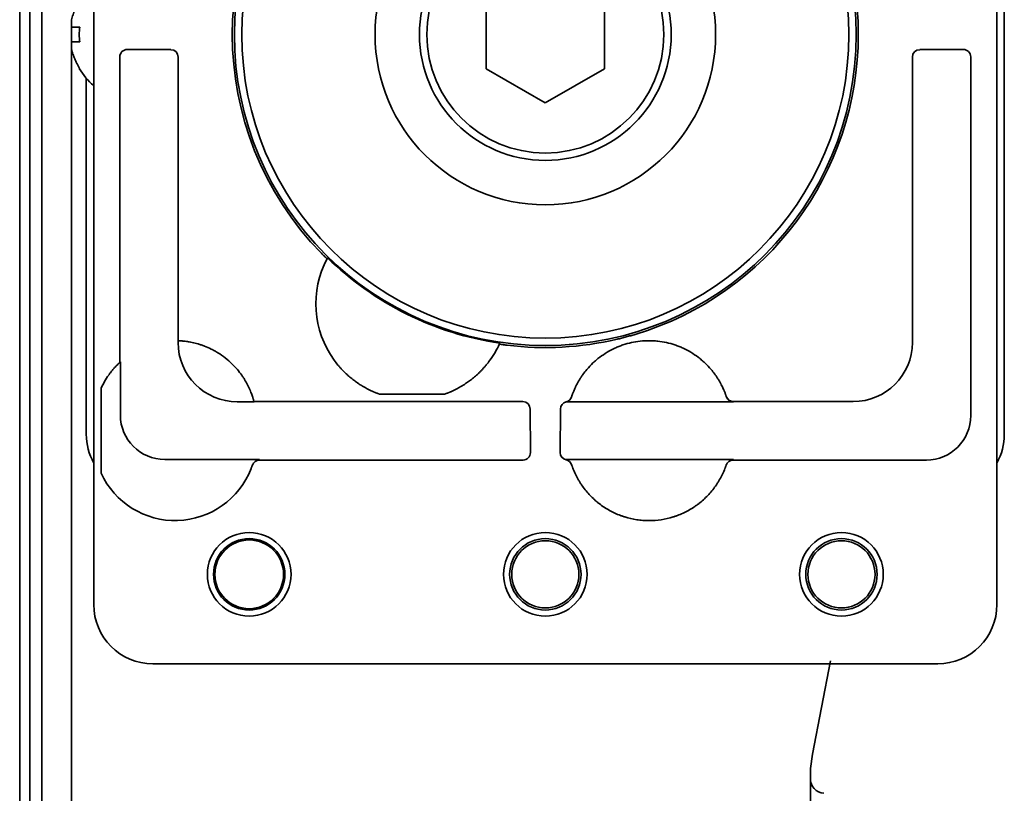
# Model space of a CAD drawing. Extents: x 5997 to 10491, y -672 to 3220.
# Drawn here: x 8372 to 8438, y 2987 to 3039 of the extents above; entities that cross this region are included whole.
import ezdxf

# ---------------------------------------------------------------- set-up
doc = ezdxf.new("R2010")
doc.units = 0
doc.header["$LTSCALE"] = 5
doc.layers.add('1', color=7, linetype='CONTINUOUS', true_color=0xffffff)

msp = doc.modelspace()

# ---------------------------------------------------------------- linework, layer by layer
at = {"layer": '1', "color": 7, "linetype": 'Continuous', "lineweight": 35}
for p, q in [((8373.073, 2263.526), (8373.073, 3083.526)), ((8371.573, 3082.526), (8371.573, 2246.526)), ((8372.251, 2249.526), (8372.251, 3079.526)), ((8376.573, 3076.827), (8376.573, 2999.826)), ((8437.573, 2999.826), (8437.573, 3076.827)), ((8438.073, 3011.326), (8438.073, 3065.327)), ((8403.073, 3036.017), (8403.073, 3040.636)), ((8411.073, 3040.636), (8411.073, 3036.017)), ((8375.073, 3038.832), (8375.073, 3037.831)), ((8375.073, 3037.264), (8375.073, 2376.395)), ((8381.782, 3037.305), (8378.836, 3037.32)), ((8435.31, 3037.32), (8432.366, 3037.305)), ((8378.336, 3036.82), (8378.336, 3016.188)), ((8382.28, 3017.649), (8382.28, 3036.805)), ((8431.866, 3036.805), (8431.866, 3017.533)), ((8435.81, 3012.589), (8435.81, 3036.82)), ((8375.628, 3036.026), (8375.595, 3036.026)), ((8407.073, 3033.707), (8403.073, 3036.017)), ((8411.073, 3036.017), (8407.073, 3033.707)), ((8376.073, 3035.374), (8376.073, 3011.326)), ((8382.27, 3017.649), (8382.28, 3017.649)), ((8382.27, 3017.523), (8382.27, 3017.649)), ((8378.375, 3016.224), (8378.336, 3016.188)), ((8378.375, 3016.224), (8378.375, 3012.628)), ((8377.073, 3008.708), (8377.073, 3014.444)), ((8395.883, 3014.033), (8400.263, 3014.033)), ((8419.297, 3013.871), (8419.297, 3013.872)), ((8387.399, 3013.524), (8386.27, 3013.524)), ((8387.397, 3013.533), (8387.399, 3013.524)), ((8395.288, 3013.533), (8387.397, 3013.533)), ((8395.385, 3013.533), (8395.288, 3013.533)), ((8395.882, 3013.533), (8395.385, 3013.533)), ((8400.263, 3013.533), (8395.883, 3013.533)), ((8400.263, 3013.533), (8400.761, 3013.533)), ((8400.858, 3013.533), (8400.761, 3013.533)), ((8405.551, 3013.533), (8400.858, 3013.533)), ((8419.774, 3013.524), (8408.529, 3013.524)), ((8427.866, 3013.533), (8419.77, 3013.533)), ((8406.066, 3010.089), (8406.051, 3013.036)), ((8408.094, 3013.033), (8408.079, 3010.089)), ((8381.375, 3009.628), (8387.774, 3009.628)), ((8387.285, 3009.245), (8387.282, 3009.234)), ((8387.287, 3009.249), (8387.286, 3009.247)), ((8387.76, 3009.589), (8405.566, 3009.589)), ((8408.599, 3009.628), (8419.774, 3009.628)), ((8419.287, 3009.248), (8419.291, 3009.263)), ((8419.761, 3009.589), (8432.81, 3009.589)), ((8380.572, 2995.826), (8433.573, 2995.826)), ((8426.331, 2996.026), (8425.124, 2989.733)), ((8424.973, 2988.76), (8425.124, 2989.733)), ((8424.973, 2988.078), (8424.973, 2988.76)), ((8424.973, 2986.073), (8424.973, 2988.078))]:
    msp.add_line(p, q, dxfattribs=at)
for centre, radius in [((8407.073, 3038.326), 21), ((8407.073, 3038.326), 20.5), ((8407.073, 3038.326), 11.5), ((8407.073, 3038.326), 8.5), ((8407.073, 3038.326), 8), ((8387.073, 3001.87), 2.825), ((8407.073, 3001.87), 2.825), ((8427.073, 3001.87), 2.825), ((8387.073, 3001.87), 2.411), ((8387.073, 3001.87), 2.32), ((8407.073, 3001.87), 2.411), ((8407.073, 3001.87), 2.267), ((8427.073, 3001.87), 2.411), ((8427.073, 3001.87), 2.267)]:
    msp.add_circle(centre, radius, dxfattribs=at)
for centre, radius, start, end in [((8407.073, 3038.326), 21.14, 286.69802, 73.30233), ((8407.073, 3038.326), 21.14, 135.6607, 224.3393), ((8379.693, 3038.525), 4.8, 211.37271, 229.458), ((8398.073, 3020.152), 6.5, 152.04966, 216.05184), ((8407.073, 3038.326), 21.07, 225.69792, 261.61076), ((8398.073, 3020.152), 6.5, 323.94816, 335.25902), ((8407.073, 3038.326), 21.14, 262.96937, 283.24939), ((8382.073, 3012.152), 5.5, 45.48558, 58.47399), ((8382.073, 3012.152), 5.5, 144.66876, 155.38002), ((8382.073, 3011), 5.5, 204.61998, 338.89304), ((8425.973, 2988.078), 1, 180, 265)]:
    msp.add_arc(centre, radius, start, end, dxfattribs=at)
for centre, major_axis, ratio, start_param, end_param in [((8378.836, 3036.82), (0.448, -0.224), 0.999239, 2.03449, 3.605134), ((8381.78, 3036.805), (0.224, -0.447), 0.99981, 1.107255, 2.677899), ((8432.366, 3036.805), (-0.224, -0.447), 0.99981, 3.605286, 5.17593), ((8435.31, 3036.82), (-0.448, -0.224), 0.999239, 2.678052, 4.248696), ((11879.695, -223.496), (3486.444, -3247.993), 0.03512, 3.150702, 3.151017), ((8386.271, 3017.524), (2.829, 2.829), 0.999695, 2.356347, 3.926839), ((3707.892, 3823.368), (4696.559, -804.417), 0.03512, 6.273761, 6.274076), ((8427.866, 3017.533), (-2.828, -2.828), 0.999924, 0.78555, 2.356042), ((8408.367, 3014.007), (0.476, -0.155), 0.999754, 5.263357, 6.293203), ((8419.77, 3014.033), (0.475, 0.156), 0.999831, 3.142574, 4.3946), ((8405.551, 3013.033), (-0.447, 0.224), 0.99981, 3.605286, 5.17593), ((8408.594, 3013.033), (0.447, 0.224), 0.99981, 1.330368, 2.677899), ((8381.376, 3012.629), (-2.122, -2.122), 0.999695, 5.497939, 7.068431), ((8432.809, 3012.59), (2.122, -2.122), 0.999543, 5.497939, 7.068431), ((8380.073, 3011.327), (-2.829, -2.829), 0.999695, 5.497939, 6.003271), ((8434.072, 3011.327), (2.829, -2.829), 0.999695, 0.279915, 0.785246), ((8405.566, 3010.089), (0.224, -0.448), 0.999239, 5.819644, 7.390288), ((8408.579, 3010.089), (-0.224, -0.448), 0.999239, 5.176082, 6.544021), ((8387.76, 3009.089), (0.474, -0.159), 0.999831, 1.894839, 3.141593), ((8382.075, 3010.999), (-1.747, -5.214), 0.99983, 1.569957, 1.576869), ((8408.378, 3009.11), (-0.477, -0.15), 0.999767, 3.157291, 4.205088), ((8408.599, 3010.129), (-0.224, -0.447), 0.99981, 0.22534, 0.463541), ((8419.761, 3009.089), (0.474, -0.158), 0.999831, 1.892032, 3.138921), ((8380.573, 2999.827), (2.829, 2.829), 0.999695, 2.356347, 3.926839), ((8433.572, 2999.827), (-2.829, 2.829), 0.999695, 2.356347, 3.926839)]:
    msp.add_ellipse(centre, major_axis=major_axis, ratio=ratio, start_param=start_param, end_param=end_param, dxfattribs=at)
for points, knots in [([(8375.628, 3040.626), (8375.503, 3040.423), (8375.395, 3040.213), (8375.258, 3039.888), (8375.216, 3039.778), (8375.14, 3039.555), (8375.106, 3039.441), (8375.077, 3039.326)], [0, 0, 0, 0, 0.5, 0.5, 0.75, 0.75, 1, 1, 1, 1]), ([(8375.628, 3037.826), (8375.503, 3037.826), (8375.395, 3037.826), (8375.258, 3037.826), (8375.216, 3037.826), (8375.14, 3037.826), (8375.106, 3037.826), (8375.077, 3037.826)], [0, 0, 0, 0, 0.5, 0.5, 0.75, 0.75, 1, 1, 1, 1]), ([(8391.953, 3023.551), (8391.977, 3023.527), (8392, 3023.504), (8392.035, 3023.469), (8392.046, 3023.458), (8392.069, 3023.435), (8392.08, 3023.424), (8392.114, 3023.391), (8392.135, 3023.371), (8392.166, 3023.342), (8392.176, 3023.332), (8392.19, 3023.319), (8392.195, 3023.314), (8392.204, 3023.306), (8392.209, 3023.301), (8392.231, 3023.281), (8392.247, 3023.266), (8392.265, 3023.25), (8392.268, 3023.247), (8392.275, 3023.241), (8392.278, 3023.239), (8392.288, 3023.231), (8392.293, 3023.226), (8392.308, 3023.213), (8392.316, 3023.207), (8392.325, 3023.201), (8392.327, 3023.2), (8392.33, 3023.199), (8392.331, 3023.199), (8392.331, 3023.199)], [0, 0, 0, 0, 0.125, 0.125, 0.1875, 0.1875, 0.25, 0.25, 0.375, 0.375, 0.4375, 0.4375, 0.46875, 0.46875, 0.5, 0.5, 0.625, 0.625, 0.65625, 0.65625, 0.6875, 0.6875, 0.75, 0.75, 0.875, 0.875, 0.9375, 0.9375, 1, 1, 1, 1]), ([(8411.918, 3017.749), (8412.021, 3017.773), (8412.124, 3017.799), (8412.33, 3017.85), (8412.535, 3017.904), (8412.739, 3017.96), (8412.943, 3018.018), (8413.045, 3018.047), (8413.147, 3018.078)], [0, 0, 0, 0, 0.25, 0.25, 0.5, 0.75, 0.75, 1, 1, 1, 1]), ([(8382.28, 3017.649), (8382.282, 3017.649), (8382.288, 3017.648), (8382.311, 3017.647), (8382.328, 3017.647), (8382.371, 3017.644), (8382.397, 3017.643), (8382.436, 3017.64), (8382.444, 3017.64), (8382.461, 3017.639), (8382.487, 3017.637), (8382.516, 3017.635), (8382.576, 3017.63), (8382.621, 3017.625), (8382.718, 3017.615), (8382.771, 3017.608), (8382.843, 3017.598), (8382.858, 3017.596), (8382.887, 3017.592), (8382.932, 3017.585), (8382.98, 3017.577), (8383.076, 3017.561), (8383.144, 3017.548), (8383.215, 3017.533)], [0, 0, 0, 0, 0.125, 0.125, 0.25, 0.25, 0.375, 0.375, 0.40625, 0.40625, 0.4375, 0.5, 0.5, 0.625, 0.625, 0.75, 0.75, 0.78125, 0.78125, 0.8125, 0.875, 0.875, 1, 1, 1, 1]), ([(8383.215, 3017.533), (8383.344, 3017.505), (8383.48, 3017.471), (8383.693, 3017.409), (8383.765, 3017.386), (8383.875, 3017.349), (8383.913, 3017.336), (8383.987, 3017.309), (8384.025, 3017.295), (8384.213, 3017.222), (8384.362, 3017.156), (8384.548, 3017.064), (8384.585, 3017.046), (8384.659, 3017.007), (8384.695, 3016.987), (8384.805, 3016.927), (8384.877, 3016.884), (8384.949, 3016.841)], [0, 0, 0, 0, 0.25, 0.25, 0.375, 0.375, 0.4375, 0.4375, 0.5, 0.5, 0.75, 0.75, 0.8125, 0.8125, 0.875, 0.875, 1, 1, 1, 1]), ([(8403.976, 3017.432), (8403.976, 3017.431), (8403.979, 3017.429), (8403.988, 3017.426), (8403.992, 3017.425), (8403.999, 3017.423), (8404.002, 3017.423), (8404.008, 3017.421), (8404.011, 3017.42), (8404.027, 3017.417), (8404.043, 3017.413), (8404.071, 3017.408), (8404.081, 3017.406), (8404.102, 3017.402), (8404.125, 3017.398), (8404.15, 3017.394), (8404.176, 3017.389), (8404.189, 3017.387), (8404.231, 3017.381), (8404.261, 3017.376), (8404.307, 3017.369), (8404.322, 3017.367), (8404.354, 3017.363), (8404.37, 3017.36), (8404.419, 3017.354), (8404.452, 3017.35), (8404.485, 3017.345)], [0, 0, 0, 0, 0.125, 0.125, 0.1875, 0.1875, 0.21875, 0.21875, 0.25, 0.25, 0.375, 0.375, 0.4375, 0.4375, 0.5, 0.5625, 0.5625, 0.625, 0.625, 0.75, 0.75, 0.8125, 0.8125, 0.875, 0.875, 1, 1, 1, 1]), ([(8418.267, 3015.709), (8418.137, 3015.862), (8418, 3016.007), (8417.783, 3016.213), (8417.708, 3016.279), (8417.594, 3016.376), (8417.555, 3016.408), (8417.477, 3016.471), (8417.438, 3016.501), (8417.239, 3016.652), (8417.075, 3016.763), (8416.737, 3016.966), (8416.562, 3017.059), (8416.292, 3017.184), (8416.201, 3017.223), (8416.062, 3017.278), (8416.016, 3017.296), (8415.922, 3017.33), (8415.875, 3017.347), (8415.638, 3017.427), (8415.447, 3017.479), (8415.061, 3017.564), (8414.866, 3017.596), (8414.571, 3017.628), (8414.472, 3017.636), (8414.323, 3017.644), (8414.273, 3017.646), (8414.174, 3017.649), (8414.123, 3017.65), (8413.873, 3017.65), (8413.675, 3017.639), (8413.282, 3017.596), (8413.087, 3017.564), (8412.701, 3017.479), (8412.509, 3017.427), (8412.272, 3017.347), (8412.225, 3017.33), (8412.131, 3017.296), (8411.992, 3017.242), (8411.855, 3017.184), (8411.586, 3017.059), (8411.411, 3016.967), (8411.073, 3016.763), (8410.908, 3016.652), (8410.709, 3016.501), (8410.67, 3016.47), (8410.592, 3016.408), (8410.476, 3016.312), (8410.365, 3016.212), (8410.148, 3016.007), (8410.011, 3015.862), (8409.881, 3015.709)], [0, 0, 0, 0, 0.0625, 0.0625, 0.09375, 0.09375, 0.109375, 0.109375, 0.125, 0.125, 0.1875, 0.1875, 0.25, 0.25, 0.28125, 0.28125, 0.296875, 0.296875, 0.3125, 0.3125, 0.375, 0.375, 0.4375, 0.4375, 0.46875, 0.46875, 0.484375, 0.484375, 0.5, 0.5, 0.5625, 0.5625, 0.625, 0.625, 0.6875, 0.6875, 0.703125, 0.703125, 0.71875, 0.75, 0.75, 0.8125, 0.8125, 0.875, 0.875, 0.890625, 0.890625, 0.90625, 0.9375, 0.9375, 1, 1, 1, 1]), ([(8377.586, 3015.333), (8377.622, 3015.384), (8377.659, 3015.434), (8377.733, 3015.532), (8377.771, 3015.58), (8377.848, 3015.674), (8377.886, 3015.72), (8377.945, 3015.787), (8377.964, 3015.809), (8378.003, 3015.852), (8378.022, 3015.873), (8378.06, 3015.914), (8378.078, 3015.933), (8378.106, 3015.962), (8378.115, 3015.971), (8378.132, 3015.99), (8378.141, 3015.999), (8378.184, 3016.042), (8378.216, 3016.073), (8378.25, 3016.107), (8378.256, 3016.113), (8378.269, 3016.125), (8378.275, 3016.131), (8378.292, 3016.147), (8378.301, 3016.156), (8378.313, 3016.167), (8378.317, 3016.17), (8378.323, 3016.176), (8378.326, 3016.179), (8378.333, 3016.185), (8378.335, 3016.187), (8378.336, 3016.188)], [0, 0, 0, 0, 0.125, 0.125, 0.25, 0.25, 0.375, 0.375, 0.4375, 0.4375, 0.5, 0.5, 0.5625, 0.5625, 0.59375, 0.59375, 0.625, 0.625, 0.75, 0.75, 0.78125, 0.78125, 0.8125, 0.8125, 0.875, 0.875, 0.90625, 0.90625, 0.9375, 0.9375, 1, 1, 1, 1]), ([(8392.818, 3016.327), (8392.897, 3016.217), (8392.98, 3016.111), (8393.087, 3015.982), (8393.108, 3015.957), (8393.152, 3015.906), (8393.173, 3015.881), (8393.239, 3015.807), (8393.282, 3015.759), (8393.414, 3015.618), (8393.503, 3015.528), (8393.638, 3015.4), (8393.684, 3015.358), (8393.752, 3015.297), (8393.774, 3015.277), (8393.82, 3015.237), (8393.843, 3015.217), (8393.956, 3015.121), (8394.045, 3015.049), (8394.177, 3014.949), (8394.221, 3014.917), (8394.306, 3014.855), (8394.349, 3014.825), (8394.411, 3014.782), (8394.432, 3014.768), (8394.472, 3014.741), (8394.492, 3014.727), (8394.551, 3014.689), (8394.589, 3014.665), (8394.644, 3014.631), (8394.661, 3014.62), (8394.695, 3014.599), (8394.712, 3014.589), (8394.759, 3014.561), (8394.788, 3014.544), (8394.813, 3014.529)], [0, 0, 0, 0, 0.125, 0.125, 0.15625, 0.15625, 0.1875, 0.1875, 0.25, 0.25, 0.375, 0.375, 0.4375, 0.4375, 0.46875, 0.46875, 0.5, 0.5, 0.625, 0.625, 0.6875, 0.6875, 0.75, 0.75, 0.78125, 0.78125, 0.8125, 0.8125, 0.875, 0.875, 0.90625, 0.90625, 0.9375, 0.9375, 1, 1, 1, 1]), ([(8401.333, 3014.529), (8401.358, 3014.544), (8401.387, 3014.561), (8401.45, 3014.598), (8401.484, 3014.619), (8401.538, 3014.653), (8401.557, 3014.665), (8401.595, 3014.689), (8401.614, 3014.702), (8401.673, 3014.74), (8401.713, 3014.767), (8401.796, 3014.824), (8401.838, 3014.854), (8401.925, 3014.916), (8401.969, 3014.949), (8402.101, 3015.05), (8402.191, 3015.122), (8402.37, 3015.274), (8402.46, 3015.355), (8402.595, 3015.483), (8402.64, 3015.527), (8402.708, 3015.595), (8402.73, 3015.618), (8402.775, 3015.665), (8402.798, 3015.688), (8402.842, 3015.736), (8402.864, 3015.76), (8402.908, 3015.809), (8402.974, 3015.882), (8403.039, 3015.958), (8403.166, 3016.112), (8403.248, 3016.217), (8403.328, 3016.327)], [0, 0, 0, 0, 0.0625, 0.0625, 0.125, 0.125, 0.15625, 0.15625, 0.1875, 0.1875, 0.25, 0.25, 0.3125, 0.3125, 0.375, 0.375, 0.5, 0.5, 0.625, 0.625, 0.6875, 0.6875, 0.71875, 0.71875, 0.75, 0.75, 0.78125, 0.78125, 0.8125, 0.875, 0.875, 1, 1, 1, 1]), ([(8386.28, 3015.696), (8386.382, 3015.574), (8386.477, 3015.451), (8386.609, 3015.263), (8386.652, 3015.2), (8386.713, 3015.106), (8386.743, 3015.058), (8386.772, 3015.01), (8386.791, 3014.979), (8386.801, 3014.963), (8386.885, 3014.82), (8386.951, 3014.697), (8387.038, 3014.519), (8387.065, 3014.461), (8387.103, 3014.376), (8387.122, 3014.334), (8387.139, 3014.293), (8387.151, 3014.266), (8387.156, 3014.252), (8387.206, 3014.132), (8387.241, 3014.035), (8387.286, 3013.907), (8387.299, 3013.867), (8387.314, 3013.82), (8387.317, 3013.811), (8387.322, 3013.793), (8387.325, 3013.785), (8387.333, 3013.759), (8387.338, 3013.743), (8387.352, 3013.697), (8387.367, 3013.643), (8387.378, 3013.603), (8387.385, 3013.579), (8387.387, 3013.572), (8387.39, 3013.559), (8387.391, 3013.553), (8387.395, 3013.54), (8387.396, 3013.535), (8387.397, 3013.533)], [0, 0, 0, 0, 0.125, 0.125, 0.1875, 0.1875, 0.21875, 0.234375, 0.234375, 0.25, 0.25, 0.375, 0.375, 0.4375, 0.4375, 0.46875, 0.484375, 0.484375, 0.5, 0.5, 0.625, 0.625, 0.6875, 0.6875, 0.703125, 0.703125, 0.71875, 0.71875, 0.75, 0.75, 0.8125, 0.875, 0.875, 0.90625, 0.90625, 0.9375, 0.9375, 1, 1, 1, 1]), ([(8409.881, 3015.709), (8409.784, 3015.595), (8409.694, 3015.479), (8409.566, 3015.302), (8409.525, 3015.243), (8409.476, 3015.168), (8409.466, 3015.153), (8409.446, 3015.123), (8409.437, 3015.108), (8409.408, 3015.063), (8409.39, 3015.033), (8409.3, 3014.886), (8409.237, 3014.772), (8409.167, 3014.636), (8409.153, 3014.609), (8409.127, 3014.555), (8409.114, 3014.529), (8409.078, 3014.452), (8409.055, 3014.403), (8409.035, 3014.357)], [0, 0, 0, 0, 0.25, 0.25, 0.375, 0.375, 0.40625, 0.40625, 0.4375, 0.4375, 0.5, 0.5, 0.75, 0.75, 0.8125, 0.8125, 0.875, 0.875, 1, 1, 1, 1]), ([(8419.296, 3013.876), (8419.295, 3013.878), (8419.293, 3013.886), (8419.282, 3013.917), (8419.271, 3013.949), (8419.263, 3013.974), (8419.261, 3013.979), (8419.257, 3013.989), (8419.255, 3013.995), (8419.249, 3014.012), (8419.245, 3014.024), (8419.231, 3014.061), (8419.21, 3014.117), (8419.184, 3014.184), (8419.162, 3014.238), (8419.155, 3014.256), (8419.138, 3014.295), (8419.13, 3014.315), (8419.103, 3014.377), (8419.084, 3014.42), (8419.022, 3014.554), (8418.974, 3014.65), (8418.905, 3014.779), (8418.891, 3014.805), (8418.862, 3014.857), (8418.847, 3014.883), (8418.801, 3014.962), (8418.769, 3015.015), (8418.702, 3015.123), (8418.667, 3015.177), (8418.611, 3015.258), (8418.593, 3015.285), (8418.555, 3015.34), (8418.535, 3015.367), (8418.437, 3015.501), (8418.354, 3015.606), (8418.267, 3015.709)], [0, 0, 0, 0, 0.0625, 0.125, 0.1875, 0.1875, 0.203125, 0.203125, 0.21875, 0.21875, 0.25, 0.25, 0.3125, 0.375, 0.375, 0.40625, 0.40625, 0.4375, 0.4375, 0.5, 0.5, 0.625, 0.625, 0.65625, 0.65625, 0.6875, 0.6875, 0.75, 0.75, 0.8125, 0.8125, 0.84375, 0.84375, 0.875, 0.875, 1, 1, 1, 1]), ([(8409.035, 3014.357), (8409.001, 3014.28), (8408.972, 3014.21), (8408.936, 3014.117), (8408.925, 3014.088), (8408.91, 3014.048), (8408.905, 3014.035), (8408.897, 3014.011), (8408.892, 3013.999), (8408.873, 3013.944), (8408.861, 3013.91), (8408.85, 3013.876), (8408.847, 3013.868), (8408.844, 3013.859), (8408.843, 3013.856), (8408.842, 3013.853), (8408.842, 3013.852), (8408.842, 3013.852)], [0, 0, 0, 0, 0.25, 0.25, 0.375, 0.375, 0.4375, 0.4375, 0.5, 0.5, 0.75, 0.75, 0.875, 0.875, 0.9375, 0.9375, 1, 1, 1, 1]), ([(8419.774, 3013.524), (8419.747, 3013.524), (8419.695, 3013.528), (8419.645, 3013.54), (8419.607, 3013.552), (8419.595, 3013.557), (8419.571, 3013.567), (8419.559, 3013.572), (8419.524, 3013.59), (8419.502, 3013.603), (8419.47, 3013.626), (8419.46, 3013.634), (8419.44, 3013.651), (8419.43, 3013.66), (8419.402, 3013.688), (8419.385, 3013.707), (8419.355, 3013.75), (8419.341, 3013.772), (8419.317, 3013.819), (8419.307, 3013.843), (8419.298, 3013.868)], [0, 0, 0, 0, 0.125, 0.25, 0.25, 0.3125, 0.3125, 0.375, 0.375, 0.5, 0.5, 0.5625, 0.5625, 0.625, 0.625, 0.75, 0.75, 0.875, 0.875, 1, 1, 1, 1]), ([(8419.77, 3013.533), (8419.771, 3013.532), (8419.772, 3013.53), (8419.773, 3013.527), (8419.773, 3013.525), (8419.774, 3013.524)], [0, 0, 0, 0, 0.499999, 0.499999, 1, 1, 1, 1]), ([(8387.204, 3009.019), (8387.207, 3009.027), (8387.21, 3009.034), (8387.215, 3009.049), (8387.218, 3009.057), (8387.226, 3009.078), (8387.232, 3009.093), (8387.242, 3009.12), (8387.247, 3009.134), (8387.253, 3009.152), (8387.255, 3009.158), (8387.259, 3009.17), (8387.261, 3009.175), (8387.267, 3009.191), (8387.27, 3009.201), (8387.276, 3009.217), (8387.278, 3009.224), (8387.282, 3009.236), (8387.284, 3009.24), (8387.285, 3009.245), (8387.286, 3009.246), (8387.286, 3009.248), (8387.286, 3009.248), (8387.287, 3009.248)], [0, 0, 0, 0, 0.0625, 0.0625, 0.125, 0.125, 0.25, 0.25, 0.375, 0.375, 0.4375, 0.4375, 0.5, 0.5, 0.625, 0.625, 0.75, 0.75, 0.875, 0.875, 0.9375, 0.9375, 1, 1, 1, 1]), ([(8408.852, 3009.267), (8408.853, 3009.267), (8408.853, 3009.265), (8408.855, 3009.259), (8408.856, 3009.257), (8408.857, 3009.252), (8408.858, 3009.249), (8408.862, 3009.24), (8408.864, 3009.232), (8408.869, 3009.218), (8408.871, 3009.213), (8408.874, 3009.203), (8408.876, 3009.197), (8408.882, 3009.18), (8408.886, 3009.168), (8408.896, 3009.142), (8408.901, 3009.128), (8408.908, 3009.106), (8408.911, 3009.099), (8408.917, 3009.084), (8408.919, 3009.077), (8408.928, 3009.054), (8408.934, 3009.039), (8408.94, 3009.023)], [0, 0, 0, 0, 0.125, 0.125, 0.1875, 0.1875, 0.25, 0.25, 0.375, 0.375, 0.4375, 0.4375, 0.5, 0.5, 0.625, 0.625, 0.75, 0.75, 0.8125, 0.8125, 0.875, 0.875, 1, 1, 1, 1]), ([(8419.204, 3009.019), (8419.21, 3009.034), (8419.215, 3009.049), (8419.224, 3009.071), (8419.226, 3009.078), (8419.232, 3009.092), (8419.234, 3009.1), (8419.242, 3009.12), (8419.247, 3009.133), (8419.253, 3009.152), (8419.255, 3009.158), (8419.26, 3009.17), (8419.261, 3009.175), (8419.267, 3009.191), (8419.27, 3009.2), (8419.276, 3009.217), (8419.278, 3009.224), (8419.281, 3009.233), (8419.282, 3009.235), (8419.284, 3009.24), (8419.284, 3009.242), (8419.286, 3009.246), (8419.286, 3009.248), (8419.287, 3009.248)], [0, 0, 0, 0, 0.125, 0.125, 0.1875, 0.1875, 0.25, 0.25, 0.375, 0.375, 0.4375, 0.4375, 0.5, 0.5, 0.625, 0.625, 0.75, 0.75, 0.8125, 0.8125, 0.875, 0.875, 1, 1, 1, 1]), ([(8408.94, 3009.023), (8409.04, 3008.764), (8409.158, 3008.514), (8409.313, 3008.243), (8409.33, 3008.213), (8409.366, 3008.153), (8409.384, 3008.123), (8409.439, 3008.035), (8409.477, 3007.977), (8409.593, 3007.805), (8409.674, 3007.694), (8409.929, 3007.371), (8410.115, 3007.169), (8410.367, 3006.934), (8410.444, 3006.865), (8410.523, 3006.798), (8410.576, 3006.753), (8410.603, 3006.731), (8410.738, 3006.623), (8410.849, 3006.54), (8411.19, 3006.307), (8411.427, 3006.169), (8411.797, 3005.99), (8411.923, 3005.934), (8412.084, 3005.871), (8412.117, 3005.858), (8412.182, 3005.834), (8412.214, 3005.822), (8412.313, 3005.788), (8412.378, 3005.766), (8412.708, 3005.664), (8412.976, 3005.602), (8413.382, 3005.541), (8413.519, 3005.525), (8413.725, 3005.509), (8413.828, 3005.504), (8413.932, 3005.501), (8414.001, 3005.499), (8414.036, 3005.499), (8414.348, 3005.499), (8414.623, 3005.52), (8415.165, 3005.601), (8415.433, 3005.662), (8415.73, 3005.754), (8415.763, 3005.765), (8415.829, 3005.787), (8415.862, 3005.798), (8415.96, 3005.832), (8416.025, 3005.857), (8416.218, 3005.932), (8416.344, 3005.988), (8416.714, 3006.167), (8416.951, 3006.304), (8417.236, 3006.499), (8417.32, 3006.559), (8417.403, 3006.622), (8417.458, 3006.664), (8417.485, 3006.685), (8417.621, 3006.794), (8417.725, 3006.884), (8418.027, 3007.166), (8418.212, 3007.367), (8418.468, 3007.69), (8418.55, 3007.801), (8418.647, 3007.945), (8418.666, 3007.974), (8418.704, 3008.032), (8418.722, 3008.061), (8418.778, 3008.15), (8418.813, 3008.209), (8418.985, 3008.51), (8419.104, 3008.76), (8419.204, 3009.019)], [0, 0, 0, 0, 0.0625, 0.0625, 0.070313, 0.070313, 0.078125, 0.078125, 0.09375, 0.09375, 0.125, 0.125, 0.1875, 0.1875, 0.203125, 0.210937, 0.210937, 0.21875, 0.21875, 0.25, 0.25, 0.3125, 0.3125, 0.34375, 0.34375, 0.351562, 0.351562, 0.359375, 0.359375, 0.375, 0.375, 0.4375, 0.4375, 0.46875, 0.46875, 0.484375, 0.492187, 0.492187, 0.5, 0.5, 0.5625, 0.5625, 0.625, 0.625, 0.632812, 0.632812, 0.640625, 0.640625, 0.65625, 0.65625, 0.6875, 0.6875, 0.75, 0.75, 0.765625, 0.773438, 0.773438, 0.78125, 0.78125, 0.8125, 0.8125, 0.875, 0.875, 0.90625, 0.90625, 0.914063, 0.914063, 0.921875, 0.921875, 0.9375, 0.9375, 1, 1, 1, 1])]:
    msp.add_open_spline(points, degree=3, knots=knots, dxfattribs=at)
for points, degree in [([(8375.077, 3039.326), (8375.074, 3039.302), (8375.069, 3039.255), (8375.064, 3039.184), (8375.061, 3039.112), (8375.061, 3039.041), (8375.064, 3038.969), (8375.069, 3038.898), (8375.074, 3038.85), (8375.077, 3038.826)], 3), ([(8375.077, 3038.826), (8375.091, 3038.826), (8375.121, 3038.826), (8375.171, 3038.826), (8375.228, 3038.826), (8375.289, 3038.826), (8375.355, 3038.826), (8375.43, 3038.826), (8375.517, 3038.826), (8375.589, 3038.826), (8375.628, 3038.826)], 3), ([(8375.628, 3038.826), (8375.606, 3038.659), (8375.584, 3038.326), (8375.606, 3037.993), (8375.628, 3037.826)], 3), ([(8375.077, 3037.826), (8375.074, 3037.8), (8375.068, 3037.749), (8375.063, 3037.675), (8375.061, 3037.603), (8375.061, 3037.533), (8375.064, 3037.464), (8375.069, 3037.395), (8375.074, 3037.349), (8375.077, 3037.326)], 3), ([(8375.077, 3037.326), (8375.091, 3037.272), (8375.121, 3037.164), (8375.171, 3037.002), (8375.228, 3036.843), (8375.289, 3036.688), (8375.355, 3036.536), (8375.43, 3036.38), (8375.517, 3036.213), (8375.589, 3036.09), (8375.628, 3036.026)], 3), ([(8385.929, 3016.074), (8386.053, 3015.952), (8386.17, 3015.826), (8386.28, 3015.696)], 3), ([(8394.813, 3014.529), (8394.899, 3014.479), (8395.101, 3014.359), (8395.459, 3014.201)], 3), ([(8400.687, 3014.201), (8401.037, 3014.355), (8401.244, 3014.478), (8401.333, 3014.529)], 3), ([(8395.459, 3014.201), (8395.883, 3014.033)], 1), ([(8400.263, 3014.033), (8400.687, 3014.201)], 1), ([(8408.842, 3013.852), (8408.841, 3013.849), (8408.84, 3013.845), (8408.839, 3013.842)], 3), ([(8419.297, 3013.871), (8419.299, 3013.868)], 1), ([(8395.385, 3013.533), (8395.353, 3013.533), (8395.32, 3013.533), (8395.288, 3013.533)], 3), ([(8400.761, 3013.533), (8400.793, 3013.533), (8400.825, 3013.533), (8400.858, 3013.533)], 3), ([(8419.299, 3009.286), (8419.291, 3009.263)], 1), ([(8408.965, 3008.959), (8408.94, 3009.023)], 1)]:
    msp.add_open_spline(points, degree=degree, dxfattribs=at)

doc.saveas('drawing.dxf')
